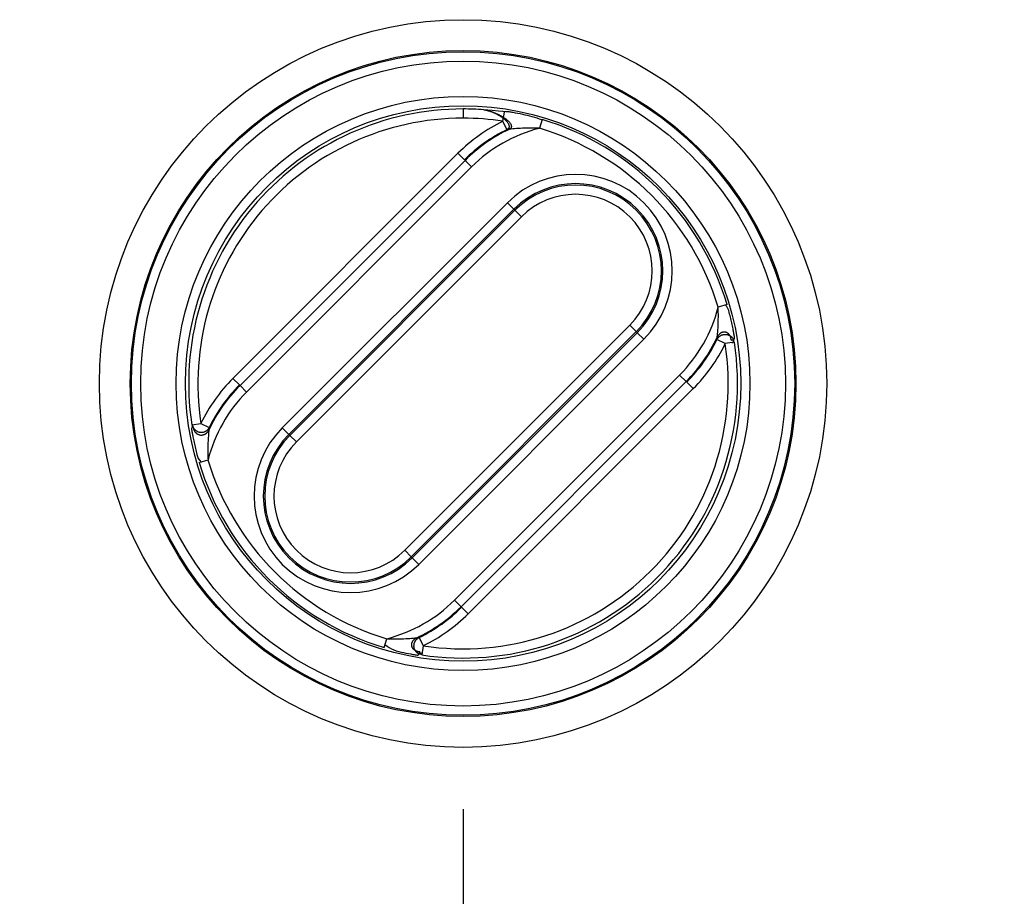
# Model space of a CAD drawing. Extents: x 2146 to 4666, y -1897 to -154.
# Drawn here: x 3912 to 3944, y -1072 to -1043 of the extents above; entities that cross this region are included whole.
import ezdxf

# ---------------------------------------------------------------- set-up
doc = ezdxf.new("R2010")
doc.units = 0
doc.header["$LTSCALE"] = 30
doc.layers.get('DEFPOINTS').update_dxf_attribs({"linetype": 'CONTINUOUS'})
doc.layers.add('1', color=7, linetype='CONTINUOUS')
doc.styles.get("Standard").update_dxf_attribs({"font": 'txt.shx', "width": 0.7, "height": 3})
doc.styles.add('TEXTSTYLE_0', font='txt', dxfattribs={"width": 0.8})
doc.dimstyles.new('DSTYLE1', dxfattribs={"dimtxt": 10, "dimasz": 10, "dimexe": 4, "dimexo": 2, "dimgap": 2, "dimtad": 1, "dimdec": 0, "dimzin": 3, "dimdsep": 46, "dimtxsty": 'STANDARD', "dimcen": 0.09, "dimadec": 0, "dimazin": 0, "dimtp": 1, "dimtm": 1, "dimtfac": 1, "dimtdec": 4, "dimtofl": 0, "dimtmove": 0, "dimatfit": 3, "dimfxl": 1, "dimtolj": 1, "dimtzin": 0, "dimarcsym": 0})

# ---------------------------------------------------------------- blocks, each defined once
blk = doc.blocks.new('*D611')
at = {"layer": '1', "color": 0, "linetype": 'Continuous', "lineweight": -2}
for p, q in [((3611.452, -1068.892), (3611.452, -1171.303)), ((3926.452, -1068.892), (3926.452, -1171.303)), ((3621.452, -1167.303), (3916.452, -1167.303))]:
    blk.add_line(p, q, dxfattribs=at)
at = {"layer": '1', "color": 0}
for points in [[(3621.452, -1165.637), (3621.452, -1168.97), (3611.452, -1167.303)], [(3916.452, -1168.97), (3916.452, -1165.637), (3926.452, -1167.303)]]:
    blk.add_solid(points, dxfattribs=at)
at = {"layer": 'DEFPOINTS', "color": 0}
for p in [(3611.452, -1066.892), (3926.452, -1066.892), (3926.452, -1167.303)]:
    blk.add_point(p, dxfattribs=at)
at = {"layer": '1', "color": 0, "linetype": 'Continuous', "insert": (3768.952, -1157.803), "char_height": 15, "attachment_point": 5, "style": 'TEXTSTYLE_0'}
blk.add_mtext('\\A1;315', dxfattribs=at)
blk = doc.blocks.new('*D612')
at = {"layer": '1', "color": 0, "linetype": 'Continuous', "lineweight": -2}
for p, q in [((3579.952, -1059.626), (3579.952, -1206.791)), ((3957.952, -1059.626), (3957.952, -1206.791)), ((3589.952, -1202.791), (3947.952, -1202.791))]:
    blk.add_line(p, q, dxfattribs=at)
at = {"layer": '1', "color": 0}
for points in [[(3589.952, -1201.125), (3589.952, -1204.458), (3579.952, -1202.791)], [(3947.952, -1204.458), (3947.952, -1201.125), (3957.952, -1202.791)]]:
    blk.add_solid(points, dxfattribs=at)
at = {"layer": 'DEFPOINTS', "color": 0}
for p in [(3579.952, -1057.626), (3957.952, -1057.626), (3957.952, -1202.791)]:
    blk.add_point(p, dxfattribs=at)
at = {"layer": '1', "color": 0, "linetype": 'Continuous', "insert": (3768.952, -1193.291), "char_height": 15, "attachment_point": 5, "style": 'TEXTSTYLE_0'}
blk.add_mtext('\\A1;378', dxfattribs=at)

msp = doc.modelspace()

# ---------------------------------------------------------------- linework, layer by layer
at = {"layer": '1', "color": 7, "linetype": 'Continuous'}
for p, q in [((3926.452, -1046.198), (3926.452, -1046.498)), ((3927.745, -1046.596), (3927.791, -1046.299)), ((3927.876, -1046.866), (3927.745, -1046.596)), ((3929.013, -1046.538), (3928.927, -1046.825)), ((3926.287, -1047.634), (3918.989, -1054.932)), ((3926.287, -1047.634), (3926.499, -1047.846)), ((3926.516, -1047.864), (3919.218, -1055.162)), ((3926.728, -1048.076), (3926.516, -1047.864)), ((3919.43, -1055.374), (3926.728, -1048.076)), ((3927.889, -1049.236), (3920.59, -1056.534)), ((3927.889, -1049.236), (3928.101, -1049.448)), ((3920.802, -1056.746), (3928.101, -1049.448)), ((3928.133, -1049.48), (3920.835, -1056.778)), ((3928.101, -1049.448), (3928.133, -1049.48)), ((3928.133, -1049.48), (3928.345, -1049.692)), ((3928.345, -1049.692), (3921.047, -1056.99)), ((3935.012, -1052.537), (3934.725, -1052.623)), ((3924.56, -1060.504), (3931.858, -1053.205)), ((3924.772, -1060.716), (3932.07, -1053.417)), ((3932.103, -1053.45), (3924.804, -1060.748)), ((3932.07, -1053.417), (3931.858, -1053.205)), ((3932.07, -1053.417), (3932.103, -1053.45)), ((3932.103, -1053.45), (3932.315, -1053.662)), ((3925.016, -1060.96), (3932.315, -1053.662)), ((3934.955, -1053.805), (3934.685, -1053.674)), ((3935.251, -1053.76), (3934.955, -1053.805)), ((3918.989, -1054.932), (3919.201, -1055.144)), ((3933.475, -1054.822), (3926.176, -1062.12)), ((3926.388, -1062.332), (3933.687, -1055.034)), ((3933.475, -1054.822), (3933.687, -1055.034)), ((3933.916, -1055.263), (3933.704, -1055.051)), ((3919.43, -1055.374), (3919.218, -1055.162)), ((3926.618, -1062.562), (3933.916, -1055.263)), ((3917.654, -1056.436), (3917.95, -1056.391)), ((3917.95, -1056.391), (3918.22, -1056.522)), ((3920.802, -1056.746), (3920.59, -1056.534)), ((3920.835, -1056.778), (3920.802, -1056.746)), ((3921.047, -1056.99), (3920.835, -1056.778)), ((3917.892, -1057.659), (3918.18, -1057.573)), ((3924.772, -1060.716), (3924.56, -1060.504)), ((3924.804, -1060.748), (3924.772, -1060.716)), ((3924.804, -1060.748), (3925.016, -1060.96)), ((3926.176, -1062.12), (3926.388, -1062.332)), ((3926.618, -1062.562), (3926.406, -1062.35)), ((3925.028, -1063.33), (3925.159, -1063.6)), ((3923.892, -1063.658), (3923.978, -1063.371)), ((3925.159, -1063.6), (3925.114, -1063.897))]:
    msp.add_line(p, q, dxfattribs=at)
for points in [[(3927.123, -1046.223), (3927.158, -1046.228, -0.010276), (3927.195, -1046.235, -0.008243), (3927.236, -1046.244, -0.00748), (3927.28, -1046.255, -0.007845), (3927.326, -1046.267, -0.007779), (3927.374, -1046.283, -0.007752), (3927.425, -1046.3, -0.007682), (3927.477, -1046.32, -0.007879), (3927.53, -1046.343, -0.007995), (3927.584, -1046.368, -0.00832), (3927.637, -1046.394, -0.008639), (3927.69, -1046.423, -0.009179), (3927.741, -1046.454, -0.009807), (3927.789, -1046.485, -0.010675), (3927.834, -1046.517, -0.011766), (3927.874, -1046.55, -0.0131), (3927.91, -1046.583, -0.015032), (3927.942, -1046.614, -0.017477), (3927.967, -1046.645, -0.020458), (3927.988, -1046.674, -0.023175), (3928.003, -1046.702, -0.029615), (3928.013, -1046.728, -0.040283), (3928.018, -1046.752, -0.041671), (3928.019, -1046.773, -0.025787), (3928.017, -1046.79, -0.06121), (3928.009, -1046.808, -0.105331), (3927.987, -1046.83, -0.051539), (3927.955, -1046.855, -0.026943)], [(3927.123, -1046.223), (3927.156, -1046.228, -0.011047), (3927.192, -1046.235, -0.008908), (3927.23, -1046.244, -0.008113), (3927.271, -1046.255, -0.008533), (3927.315, -1046.268, -0.008484), (3927.36, -1046.284, -0.008473), (3927.407, -1046.301, -0.008414), (3927.456, -1046.322, -0.008641), (3927.506, -1046.344, -0.008778), (3927.555, -1046.37, -0.00914), (3927.605, -1046.397, -0.009491), (3927.653, -1046.426, -0.010078), (3927.7, -1046.457, -0.010755), (3927.744, -1046.489, -0.011683), (3927.784, -1046.522, -0.012835), (3927.821, -1046.555, -0.014229), (3927.853, -1046.587, -0.016225), (3927.881, -1046.62, -0.018709), (3927.903, -1046.651, -0.021642), (3927.921, -1046.681, -0.024159), (3927.933, -1046.709, -0.030273), (3927.941, -1046.735, -0.040113), (3927.944, -1046.759, -0.040133), (3927.944, -1046.781, -0.024264), (3927.941, -1046.799, -0.056629), (3927.931, -1046.817, -0.095596), (3927.909, -1046.84, -0.047703), (3927.876, -1046.866, -0.025425)], [(3935.149, -1053.694), (3935.148, -1053.675, 0.016288), (3935.145, -1053.654, 0.014409), (3935.141, -1053.634, 0.014229), (3935.136, -1053.613, 0.016157), (3935.129, -1053.591, 0.017377), (3935.121, -1053.57, 0.018618), (3935.11, -1053.549, 0.019754), (3935.098, -1053.529, 0.021454), (3935.084, -1053.51, 0.022868), (3935.068, -1053.492, 0.024633), (3935.05, -1053.475, 0.026087), (3935.03, -1053.461, 0.027722), (3935.009, -1053.449, 0.028947), (3934.987, -1053.44, 0.03005), (3934.964, -1053.433, 0.030589), (3934.941, -1053.43, 0.03063), (3934.917, -1053.429, 0.030438), (3934.893, -1053.431, 0.029861), (3934.87, -1053.436, 0.028365), (3934.847, -1053.444, 0.025835), (3934.826, -1053.453, 0.025829), (3934.805, -1053.465, 0.026841), (3934.786, -1053.479, 0.021111), (3934.769, -1053.493, 0.011153), (3934.754, -1053.507, 0.023383), (3934.738, -1053.526, 0.034845), (3934.718, -1053.556, 0.018293), (3934.695, -1053.595, 0.010533)], [(3934.685, -1053.674), (3934.693, -1053.659, -0.017051), (3934.702, -1053.643, -0.015051), (3934.712, -1053.628, -0.014638), (3934.724, -1053.613, -0.016055), (3934.738, -1053.598, -0.016714), (3934.752, -1053.584, -0.017292), (3934.769, -1053.57, -0.017674), (3934.787, -1053.557, -0.018424), (3934.806, -1053.545, -0.018832), (3934.827, -1053.534, -0.019466), (3934.849, -1053.525, -0.019799), (3934.872, -1053.517, -0.020329), (3934.896, -1053.511, -0.020597), (3934.921, -1053.507, -0.021003), (3934.947, -1053.506, -0.021137), (3934.973, -1053.506, -0.021261), (3934.998, -1053.509, -0.021428), (3935.024, -1053.513, -0.021708), (3935.049, -1053.521, -0.021269), (3935.073, -1053.53, -0.020148), (3935.095, -1053.54, -0.021315), (3935.117, -1053.553, -0.023836), (3935.137, -1053.568, -0.019313), (3935.155, -1053.583, -0.009732), (3935.171, -1053.597, -0.023798), (3935.187, -1053.616, -0.038685), (3935.207, -1053.647, -0.02067), (3935.231, -1053.688, -0.011728)], [(3918.22, -1056.522), (3918.211, -1056.539, -0.019129), (3918.2, -1056.556, -0.016733), (3918.188, -1056.574, -0.016301), (3918.174, -1056.591, -0.018203), (3918.158, -1056.607, -0.019168), (3918.141, -1056.623, -0.020057), (3918.121, -1056.638, -0.020698), (3918.1, -1056.652, -0.021823), (3918.077, -1056.663, -0.022502), (3918.052, -1056.673, -0.02345), (3918.026, -1056.681, -0.023996), (3917.999, -1056.686, -0.02472), (3917.971, -1056.688, -0.02509), (3917.943, -1056.688, -0.025494), (3917.915, -1056.685, -0.025577), (3917.888, -1056.678, -0.025479), (3917.861, -1056.67, -0.025421), (3917.836, -1056.658, -0.025255), (3917.812, -1056.644, -0.024494), (3917.79, -1056.629, -0.022869), (3917.77, -1056.611, -0.023551), (3917.752, -1056.592, -0.025311), (3917.736, -1056.572, -0.020623), (3917.723, -1056.552, -0.011132), (3917.711, -1056.534, -0.023872), (3917.701, -1056.51, -0.037226), (3917.691, -1056.475, -0.02026), (3917.68, -1056.43, -0.011853)], [(3917.698, -1056.508), (3917.701, -1056.528, 0.018104), (3917.705, -1056.548, 0.01588), (3917.71, -1056.568, 0.015533), (3917.717, -1056.589, 0.017441), (3917.726, -1056.61, 0.018492), (3917.737, -1056.631, 0.019503), (3917.749, -1056.652, 0.020312), (3917.764, -1056.672, 0.02163), (3917.781, -1056.691, 0.022552), (3917.8, -1056.708, 0.023765), (3917.821, -1056.724, 0.024601), (3917.843, -1056.738, 0.025614), (3917.867, -1056.75, 0.026256), (3917.892, -1056.759, 0.02689), (3917.918, -1056.765, 0.02714), (3917.945, -1056.768, 0.027124), (3917.972, -1056.769, 0.02708), (3917.998, -1056.766, 0.026846), (3918.024, -1056.761, 0.025916), (3918.048, -1056.753, 0.024044), (3918.072, -1056.743, 0.024557), (3918.094, -1056.731, 0.026125), (3918.115, -1056.717, 0.021058), (3918.133, -1056.703, 0.011296), (3918.149, -1056.689, 0.024012), (3918.166, -1056.67, 0.036844), (3918.186, -1056.64, 0.01979), (3918.21, -1056.6, 0.01151)], [(3925.053, -1063.8), (3925.033, -1063.798, -0.016359), (3925.013, -1063.795, -0.014449), (3924.992, -1063.791, -0.014245), (3924.971, -1063.786, -0.016148), (3924.949, -1063.779, -0.017335), (3924.928, -1063.77, -0.018538), (3924.907, -1063.759, -0.01963), (3924.886, -1063.747, -0.021278), (3924.867, -1063.733, -0.022638), (3924.849, -1063.716, -0.024347), (3924.832, -1063.698, -0.02575), (3924.818, -1063.678, -0.027344), (3924.806, -1063.657, -0.028549), (3924.796, -1063.635, -0.029656), (3924.79, -1063.612, -0.030231), (3924.786, -1063.588, -0.030334), (3924.785, -1063.564, -0.030228), (3924.787, -1063.54, -0.029745), (3924.792, -1063.516, -0.028347), (3924.799, -1063.493, -0.025895), (3924.808, -1063.472, -0.025962), (3924.82, -1063.451, -0.027048), (3924.834, -1063.432, -0.021321), (3924.848, -1063.414, -0.011276), (3924.862, -1063.399, -0.023663), (3924.881, -1063.384, -0.035313), (3924.91, -1063.364, -0.018548), (3924.95, -1063.34, -0.01068)], [(3925.043, -1063.876), (3925.024, -1063.868, -0.019337), (3925.006, -1063.858, -0.017516), (3924.988, -1063.846, -0.01704), (3924.971, -1063.833, -0.01843), (3924.953, -1063.818, -0.019057), (3924.937, -1063.801, -0.019518), (3924.922, -1063.782, -0.019793), (3924.908, -1063.762, -0.020366), (3924.895, -1063.741, -0.020636), (3924.884, -1063.718, -0.021003), (3924.875, -1063.694, -0.021158), (3924.868, -1063.669, -0.021351), (3924.863, -1063.644, -0.021411), (3924.86, -1063.618, -0.021424), (3924.86, -1063.592, -0.021342), (3924.862, -1063.567, -0.021073), (3924.866, -1063.542, -0.020998), (3924.871, -1063.518, -0.020841), (3924.879, -1063.494, -0.020264), (3924.888, -1063.472, -0.01896), (3924.899, -1063.452, -0.019724), (3924.911, -1063.432, -0.021511), (3924.925, -1063.414, -0.017546), (3924.938, -1063.398, -0.009219), (3924.951, -1063.384, -0.020878), (3924.967, -1063.37, -0.033276), (3924.994, -1063.352, -0.018055), (3925.028, -1063.33, -0.010524)]]:
    msp.add_lwpolyline(points, format="xyb", dxfattribs=at)
for radius in [11.794, 10.794, 10.755, 10.455, 9.305, 9.005]:
    msp.add_circle((3926.452, -1055.098), radius, dxfattribs=at)
for centre, radius, start, end in [((3926.452, -1055.098), 8.9, 90, 138.6097), ((3926.452, -1055.098), 8.9, 85.6813, 90), ((3926.452, -1055.098), 8.6, 90, 188.6471), ((3930.102, -1051.449), 5.395, 115.8963, 135), ((3926.452, -1055.098), 8.6, 81.3529, 90), ((3926.452, -1055.098), 8.935, 16.6553, 73.3447), ((3930.102, -1051.449), 5.095, 115.8963, 135), ((3930.102, -1051.449), 5.07, 115.0493, 135), ((3930.102, -1051.449), 4.77, 104.2505, 135), ((3926.452, -1055.098), 8.635, 16.6553, 73.3447), ((3930.102, -1051.449), 3.13, 315, 135), ((3930.102, -1051.449), 2.83, 315, 135), ((3930.102, -1051.449), 2.784, 315, 135), ((3930.102, -1051.449), 2.484, 315, 135), ((3926.452, -1055.098), 8.9, 138.6097, 188.6471), ((3930.102, -1051.449), 4.77, 315, 345.7495), ((3926.452, -1055.098), 8.9, 261.3529, 8.6471), ((3930.102, -1051.449), 5.07, 315, 334.9507), ((3930.102, -1051.449), 5.095, 315, 334.1037), ((3926.452, -1055.098), 8.6, 261.3529, 8.6471), ((3930.102, -1051.449), 5.395, 315, 334.1037), ((3922.803, -1058.747), 5.395, 135, 154.1037), ((3922.803, -1058.747), 4.77, 135, 165.7495), ((3922.803, -1058.747), 5.07, 135, 154.9507), ((3922.803, -1058.747), 5.095, 135, 154.1037), ((3922.803, -1058.747), 3.13, 135, 315), ((3922.803, -1058.747), 2.83, 135, 315), ((3922.803, -1058.747), 2.784, 135, 315), ((3922.803, -1058.747), 2.484, 135, 315), ((3926.452, -1055.098), 8.635, 196.6553, 253.3447), ((3926.452, -1055.098), 8.935, 196.6553, 253.3447), ((3922.803, -1058.747), 4.77, 284.2505, 315), ((3922.803, -1058.747), 5.07, 295.0493, 315), ((3922.803, -1058.747), 5.095, 295.8963, 315), ((3922.803, -1058.747), 5.395, 295.8963, 315)]:
    msp.add_arc(centre, radius, start, end, dxfattribs=at)
for points, knots in [([(3929.011, -1046.552), (3928.803, -1046.475), (3928.474, -1046.391), (3928.113, -1046.322), (3927.98, -1046.301), (3927.944, -1046.295), (3927.123, -1046.223)], [2, 2, 2, 2, 2.832329, 3.285134, 3.53319, 3.541171, 3.541171, 3.541171, 3.541171]), ([(3928.927, -1046.825), (3928.738, -1046.817), (3928.45, -1046.818), (3928.149, -1046.836), (3928, -1046.849), (3927.958, -1046.854), (3927.955, -1046.855)], [2, 2, 2, 2, 2.832329, 3.285134, 3.53319, 3.805187, 3.805187, 3.805187, 3.805187]), ([(3934.695, -1053.595), (3934.696, -1053.592), (3934.7, -1053.562), (3934.706, -1053.495), (3934.712, -1053.428), (3934.719, -1053.331), (3934.729, -1053.139), (3934.733, -1052.894), (3934.728, -1052.7), (3934.725, -1052.623)], [2, 2, 2, 2, 2.256127, 2.399508, 2.494283, 2.678361, 2.94545, 3.465116, 3.805517, 3.805517, 3.805517, 3.805517]), ([(3935.149, -1053.694), (3935.263, -1053.671), (3935.259, -1053.633), (3935.247, -1053.552), (3935.233, -1053.471), (3935.213, -1053.354), (3935.167, -1053.125), (3935.099, -1052.841), (3935.038, -1052.623), (3934.952, -1052.547)], [2, 2, 2, 2, 2.256127, 2.399508, 2.494283, 2.678361, 2.94545, 3.465116, 3.805517, 3.805517, 3.805517, 3.805517]), ([(3917.698, -1056.508), (3917.642, -1056.525), (3917.646, -1056.562), (3917.658, -1056.644), (3917.671, -1056.724), (3917.692, -1056.84), (3917.737, -1057.068), (3917.805, -1057.353), (3917.866, -1057.572), (3917.958, -1057.644)], [2, 2, 2, 2, 2.256607, 2.400237, 2.493856, 2.675744, 2.939717, 3.46131, 3.805516, 3.805516, 3.805516, 3.805516]), ([(3918.21, -1056.6), (3918.209, -1056.604), (3918.205, -1056.634), (3918.199, -1056.701), (3918.193, -1056.767), (3918.186, -1056.863), (3918.176, -1057.054), (3918.172, -1057.299), (3918.176, -1057.494), (3918.18, -1057.573)], [2, 2, 2, 2, 2.256607, 2.400237, 2.493856, 2.675744, 2.939717, 3.46131, 3.805516, 3.805516, 3.805516, 3.805516]), ([(3923.978, -1063.371), (3924.167, -1063.379), (3924.455, -1063.378), (3924.756, -1063.36), (3924.905, -1063.347), (3924.946, -1063.341), (3924.95, -1063.34)], [2, 2, 2, 2, 2.832329, 3.285134, 3.53319, 3.805187, 3.805187, 3.805187, 3.805187]), ([(3923.914, -1063.553), (3924.101, -1063.721), (3924.431, -1063.805), (3924.792, -1063.874), (3924.974, -1063.903), (3925.025, -1063.909), (3925.053, -1063.8)], [2, 2, 2, 2, 2.832329, 3.285134, 3.53319, 3.805187, 3.805187, 3.805187, 3.805187])]:
    msp.add_open_spline(points, degree=3, knots=knots, dxfattribs=at)
for points in [[(3927.876, -1046.866), (3927.902, -1046.862), (3927.929, -1046.859), (3927.955, -1046.855)], [(3934.695, -1053.595), (3934.692, -1053.622), (3934.688, -1053.648), (3934.685, -1053.674)], [(3935.163, -1053.775), (3935.255, -1053.732), (3935.259, -1053.703), (3935.149, -1053.694)], [(3917.68, -1056.43), (3917.65, -1056.464), (3917.646, -1056.493), (3917.698, -1056.508)], [(3918.21, -1056.6), (3918.213, -1056.574), (3918.217, -1056.548), (3918.22, -1056.522)], [(3925.028, -1063.33), (3925.002, -1063.334), (3924.976, -1063.337), (3924.95, -1063.34)], [(3925.053, -1063.8), (3925.058, -1063.905), (3925.086, -1063.901), (3925.132, -1063.817)]]:
    msp.add_open_spline(points, degree=3, dxfattribs=at)

# ---------------------------------------------------------------- dimensions: what is measured, and where the dimension line sits
at = {"layer": '1', "color": 1, "linetype": 'Continuous'}
for base, p1, p2, picture, middle in [((3957.952, -1202.791), (3579.952, -1057.626), (3957.952, -1057.626), '*D612', (3768.952, -1202.791)), ((3926.452, -1167.303), (3611.452, -1066.892), (3926.452, -1066.892), '*D611', (3768.952, -1167.303))]:
    dim = msp.add_linear_dim(base=base, p1=p1, p2=p2, angle=0, dimstyle='DSTYLE1', override={"dimtxt": 15, "dimtxsty": 'TEXTSTYLE_0', "dimsah": 1}, dxfattribs=at)
    dim.commit()
    dim.dimension.update_dxf_attribs({"geometry": picture, "text_midpoint": middle, "dimtype": 161})

doc.saveas('drawing.dxf')
